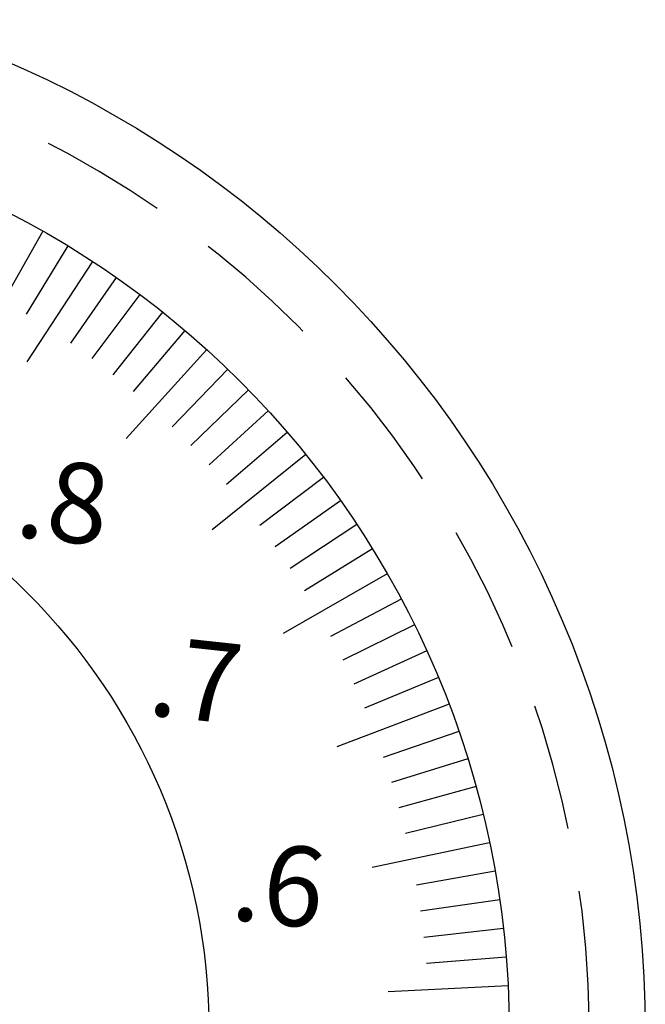
# Model space of a CAD drawing. Extents: x 0 to 392, y 0 to 283.
# Drawn here: x 247 to 262, y 181 to 206 of the extents above; entities that cross this region are included whole.
import ezdxf

# ---------------------------------------------------------------- set-up
doc = ezdxf.new("R2010")
doc.units = 0
doc.linetypes.add('HIDDEN2', pattern=[4.7625, 3.175, -1.5875])
for name, color, linetype in [('外形線', 7, 'CONTINUOUS'), ('文字', 6, 'CONTINUOUS'), ('目盛', 72, 'CONTINUOUS'), ('隠れ線2', 1, 'HIDDEN2')]:
    doc.layers.add(name, color=color, linetype=linetype)
doc.styles.add('STYLE3', font='romans.shx', dxfattribs={"bigfont": 'bigfont.shx'})

msp = doc.modelspace()

# ---------------------------------------------------------------- linework, layer by layer
at = {"layer": '外形線'}
for radius in [26.4, 23, 15.5]:
    msp.add_circle((235.942, 180.328), radius, dxfattribs=at)
at = {"layer": '目盛'}
for p, q in [((247.292, 200.332), (246.305, 198.593)), ((247.915, 199.966), (246.874, 198.258)), ((248.526, 199.58), (246.884, 197.069)), ((249.124, 199.176), (247.978, 197.537)), ((249.71, 198.752), (248.513, 197.15)), ((250.282, 198.311), (249.035, 196.747)), ((250.84, 197.851), (249.544, 196.328)), ((251.383, 197.375), (249.369, 195.151)), ((251.91, 196.881), (250.522, 195.442)), ((252.423, 196.372), (250.989, 194.977)), ((252.918, 195.846), (251.442, 194.497)), ((253.397, 195.305), (251.88, 194.003)), ((253.859, 194.749), (251.522, 192.868)), ((254.303, 194.18), (252.707, 192.975)), ((254.729, 193.596), (253.096, 192.442)), ((255.137, 192.999), (253.468, 191.897)), ((255.525, 192.39), (253.823, 191.341)), ((255.895, 191.769), (253.292, 190.277)), ((256.244, 191.137), (254.479, 190.197)), ((256.574, 190.494), (254.78, 189.61)), ((256.883, 189.841), (255.062, 189.013)), ((257.171, 189.178), (255.325, 188.409)), ((257.439, 188.507), (254.635, 187.44)), ((257.685, 187.828), (255.794, 187.175)), ((257.91, 187.141), (256, 186.549)), ((258.113, 186.448), (256.185, 185.915)), ((258.294, 185.748), (256.351, 185.277)), ((258.453, 185.043), (255.517, 184.428)), ((258.59, 184.334), (256.621, 183.986)), ((258.705, 183.621), (256.726, 183.334)), ((258.797, 182.904), (256.81, 182.68)), ((258.867, 182.185), (256.873, 182.023)), ((258.914, 181.464), (255.918, 181.316))]:
    msp.add_line(p, q, dxfattribs=at)
at = {"layer": '隠れ線2'}
msp.add_arc((235.942, 180.328), 25, 306.2185, 147.5464, dxfattribs=at)

# ---------------------------------------------------------------- texts
at = {"layer": '文字', "style": 'STYLE3'}
for s, p in [('.8', (246.559, 192.708)), ('.7', (249.879, 188.244)), ('.6', (251.949, 183.133))]:
    msp.add_text(s, height=2, rotation=353.83, dxfattribs=at).set_placement(p)

doc.saveas('drawing.dxf')
